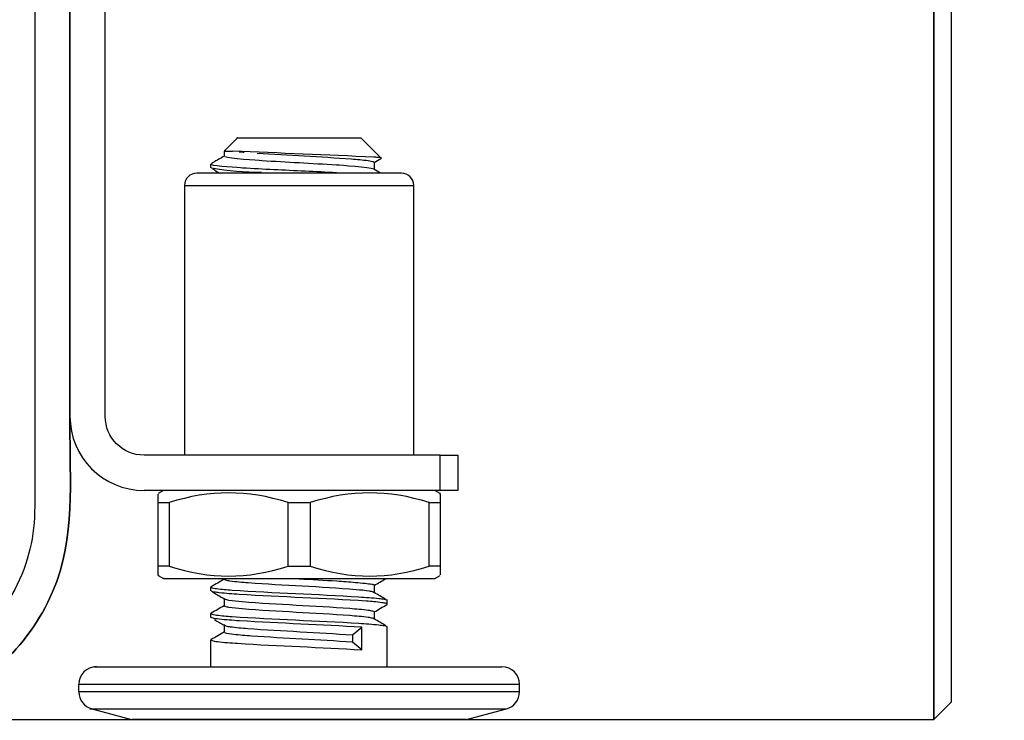
# Model space of a CAD drawing. Extents: x -93 to 79, y -139 to 137.
# Drawn here: x 51 to 79, y -79 to -59 of the extents above; entities that cross this region are included whole.
import ezdxf

# ---------------------------------------------------------------- set-up
doc = ezdxf.new("R2010")
doc.units = 0
doc.layers.add('EBENE_1', color=7, linetype='CONTINUOUS')

msp = doc.modelspace()

# ---------------------------------------------------------------- linework, layer by layer
at = {"layer": 'EBENE_1'}
for points, knots in [([(-4.5492, -28.6311), (-4.5492, -28.6311), (-4.9711, -28.6311), (-4.9711, -28.6311), (-4.9711, -28.6311), (-4.9711, -28.6311), (-4.9711, -27.6311), (-4.9711, -27.6311), (-4.9711, -27.6311), (-4.9711, -27.6311), (-4.5492, -27.6311), (-4.5492, -27.6311), (-4.5492, -27.6311), (-4.5492, -27.6311), (15.628, -27.6311), (15.628, -27.6311), (15.628, -27.6311), (15.628, -27.6311), (18.2065, -27.6311), (18.2065, -27.6311), (18.2065, -27.6311), (18.544, -27.6311), (19.1225, -27.6796), (19.4585, -27.4956), (19.4585, -27.4956), (19.929, -27.2371), (20.029, -26.9021), (20.029, -26.4036), (20.029, -26.4036), (20.029, -26.4036), (20.029, -21.2466), (20.029, -21.2466), (20.029, -21.2466), (20.029, -20.9851), (20.005, -20.2511), (20.093, -19.9861), (20.093, -19.9861), (20.236, -19.5571), (20.5995, -19.2391), (21.0435, -19.1536), (21.0435, -19.1536), (21.4705, -19.0716), (21.9065, -19.2161), (22.2005, -19.5366), (22.2005, -19.5366), (22.54, -19.9066), (22.529, -20.2941), (22.529, -20.7381), (22.529, -20.7381), (22.529, -20.7381), (22.529, -25.8876), (22.529, -25.8876), (22.529, -25.8876), (22.529, -25.8876), (22.529, -61.9971), (22.529, -61.9971), (22.529, -61.9971), (22.529, -61.9971), (22.529, -72.2911), (22.529, -72.2911), (22.529, -72.2911), (22.529, -72.2911), (22.529, -74.8666), (22.529, -74.8666), (22.529, -74.8666), (22.529, -74.8666), (22.529, -76.1546), (22.529, -76.1546), (22.529, -76.1546), (22.529, -76.4066), (22.503, -77.1601), (22.5985, -77.4161), (22.5985, -77.4161), (22.756, -77.8376), (23.153, -78.1201), (23.6025, -78.1311), (23.6025, -78.1311), (24.031, -78.1411), (24.4595, -78.1311), (24.8875, -78.1311), (24.8875, -78.1311), (24.8875, -78.1311), (27.463, -78.1311), (27.463, -78.1311), (27.463, -78.1311), (27.463, -78.1311), (37.0965, -78.1311), (37.0965, -78.1311), (37.0965, -78.1311), (37.0965, -78.1311), (42.0595, -78.1311), (42.0595, -78.1311), (42.0595, -78.1311), (42.0595, -78.1311), (44.562, -78.1311), (44.562, -78.1311), (44.562, -78.1311), (44.9575, -78.1311), (46.6235, -78.1461), (47.02, -78.1071), (47.02, -78.1071), (48.7015, -77.9411), (50.1825, -76.9401), (50.963, -75.4416), (50.963, -75.4416), (51.3585, -74.6831), (51.529, -73.9366), (51.529, -73.0846), (51.529, -73.0846), (51.529, -73.0846), (51.529, -70.5686), (51.529, -70.5686), (51.529, -70.5686), (51.529, -70.5686), (51.529, -35.2261), (51.529, -35.2261), (51.529, -35.2261), (51.529, -35.2261), (51.529, -23.6456), (51.529, -23.6456), (51.529, -23.6456), (51.529, -23.6456), (51.529, -21.2191), (51.529, -21.2191), (51.529, -21.2191), (51.529, -20.9841), (51.5095, -20.2686), (51.5795, -20.0306), (51.5795, -20.0306), (51.699, -19.6211), (52.019, -19.3011), (52.4285, -19.1811), (52.4285, -19.1811), (53.3195, -18.9211), (54.029, -19.6051), (54.029, -20.4891), (54.029, -20.4891), (54.029, -20.4891), (54.029, -22.9351), (54.029, -22.9351), (54.029, -22.9351), (54.029, -22.9351), (54.029, -25.3616), (54.029, -25.3616), (54.029, -25.3616), (54.029, -25.7646), (54.015, -26.1676), (54.03, -26.5706), (54.03, -26.5706), (54.045, -26.9936), (54.3005, -27.3691), (54.6875, -27.5386), (54.6875, -27.5386), (54.9755, -27.6651), (55.595, -27.6311), (55.88, -27.6311), (55.88, -27.6311), (55.88, -27.6311), (57.102, -27.6311), (57.102, -27.6311), (57.102, -27.6311), (57.102, -27.6311), (59.546, -27.6311), (59.546, -27.6311), (59.546, -27.6311), (59.546, -27.6311), (79.029, -27.6311), (79.029, -27.6311), (79.029, -27.6311), (79.029, -27.6311), (79.029, -28.6311), (79.029, -28.6311), (79.029, -28.6311), (79.029, -28.6311), (59.2025, -28.6311), (59.2025, -28.6311), (59.2025, -28.6311), (59.2025, -28.6311), (56.7265, -28.6311), (56.7265, -28.6311), (56.7265, -28.6311), (56.7265, -28.6311), (55.488, -28.6311), (55.488, -28.6311), (55.488, -28.6311), (55.082, -28.6311), (54.696, -28.6296), (54.305, -28.4626), (54.305, -28.4626), (53.4875, -28.1141), (53.029, -27.3471), (53.029, -26.4746), (53.029, -26.4746), (53.029, -26.4746), (53.029, -23.9986), (53.029, -23.9986), (53.029, -23.9986), (53.029, -23.9986), (53.029, -21.5221), (53.029, -21.5221), (53.029, -21.5221), (53.029, -21.5221), (53.029, -20.9031), (53.029, -20.9031), (53.029, -20.9031), (53.029, -20.8436), (53.036, -20.3516), (53.012, -20.2901), (53.012, -20.2901), (52.924, -20.0651), (52.6, -20.0836), (52.5375, -20.3166), (52.5375, -20.3166), (52.51, -20.4201), (52.529, -20.5201), (52.529, -20.6216), (52.529, -20.6216), (52.529, -20.6216), (52.529, -20.9311), (52.529, -20.9311), (52.529, -20.9311), (52.529, -20.9311), (52.529, -25.8836), (52.529, -25.8836), (52.529, -25.8836), (52.529, -25.8836), (52.529, -61.1931), (52.529, -61.1931), (52.529, -61.1931), (52.529, -61.1931), (52.529, -71.0571), (52.529, -71.0571), (52.529, -71.0571), (52.529, -72.6816), (52.6865, -74.2266), (51.8995, -75.8066), (51.8995, -75.8066), (51.128, -77.3546), (49.727, -78.4946), (48.0545, -78.9341), (48.0545, -78.9341), (47.2615, -79.1426), (46.4765, -79.1311), (45.6755, -79.1311), (45.6755, -79.1311), (45.6755, -79.1311), (43.1865, -79.1311), (43.1865, -79.1311), (43.1865, -79.1311), (43.1865, -79.1311), (38.209, -79.1311), (38.209, -79.1311), (38.209, -79.1311), (38.209, -79.1311), (28.2535, -79.1311), (28.2535, -79.1311), (28.2535, -79.1311), (26.6035, -79.1311), (24.954, -79.1541), (23.304, -79.1311), (23.304, -79.1311), (22.4345, -79.1191), (21.6985, -78.4881), (21.554, -77.6306), (21.554, -77.6306), (21.517, -77.4116), (21.529, -75.3951), (21.529, -75.1786), (21.529, -75.1786), (21.529, -75.1786), (21.529, -65.2741), (21.529, -65.2741), (21.529, -65.2741), (21.529, -65.2741), (21.529, -29.9716), (21.529, -29.9716), (21.529, -29.9716), (21.529, -29.9716), (21.529, -25.0156), (21.529, -25.0156), (21.529, -25.0156), (21.529, -25.0156), (21.529, -22.5371), (21.529, -22.5371), (21.529, -22.5371), (21.529, -22.5371), (21.529, -21.2981), (21.529, -21.2981), (21.529, -21.2981), (21.529, -21.2981), (21.529, -20.6786), (21.529, -20.6786), (21.529, -20.6786), (21.529, -20.5081), (21.5965, -20.2091), (21.345, -20.1401), (21.345, -20.1401), (21.221, -20.1061), (21.147, -20.1331), (21.0735, -20.2386), (21.0735, -20.2386), (21.005, -20.3376), (21.029, -20.4346), (21.029, -20.5371), (21.029, -20.5371), (21.029, -20.5371), (21.029, -21.1566), (21.029, -21.1566), (21.029, -21.1566), (21.029, -21.1566), (21.029, -22.3956), (21.029, -22.3956), (21.029, -22.3956), (21.029, -22.3956), (21.029, -24.8736), (21.029, -24.8736), (21.029, -24.8736), (21.029, -24.8736), (21.029, -26.1126), (21.029, -26.1126), (21.029, -26.1126), (21.029, -26.5176), (21.0385, -26.9061), (20.883, -27.3006), (20.883, -27.3006), (20.5665, -28.1041), (19.793, -28.6311), (18.929, -28.6311), (18.929, -28.6311), (18.929, -28.6311), (-4.5492, -28.6311), (-4.5492, -28.6311)], [0, 0, 0, 0, 0.0120482, 0.0120482, 0.0120482, 0.0120482, 0.0240964, 0.0240964, 0.0240964, 0.0240964, 0.0361446, 0.0361446, 0.0361446, 0.0361446, 0.0481928, 0.0481928, 0.0481928, 0.0481928, 0.060241, 0.060241, 0.060241, 0.060241, 0.0722892, 0.0722892, 0.0722892, 0.0722892, 0.0843373, 0.0843373, 0.0843373, 0.0843373, 0.0963855, 0.0963855, 0.0963855, 0.0963855, 0.1084337, 0.1084337, 0.1084337, 0.1084337, 0.1204819, 0.1204819, 0.1204819, 0.1204819, 0.1325301, 0.1325301, 0.1325301, 0.1325301, 0.1445783, 0.1445783, 0.1445783, 0.1445783, 0.1566265, 0.1566265, 0.1566265, 0.1566265, 0.1686747, 0.1686747, 0.1686747, 0.1686747, 0.1807229, 0.1807229, 0.1807229, 0.1807229, 0.1927711, 0.1927711, 0.1927711, 0.1927711, 0.2048193, 0.2048193, 0.2048193, 0.2048193, 0.2168675, 0.2168675, 0.2168675, 0.2168675, 0.2289157, 0.2289157, 0.2289157, 0.2289157, 0.2409639, 0.2409639, 0.2409639, 0.2409639, 0.253012, 0.253012, 0.253012, 0.253012, 0.2650602, 0.2650602, 0.2650602, 0.2650602, 0.2771084, 0.2771084, 0.2771084, 0.2771084, 0.2891566, 0.2891566, 0.2891566, 0.2891566, 0.3012048, 0.3012048, 0.3012048, 0.3012048, 0.313253, 0.313253, 0.313253, 0.313253, 0.3253012, 0.3253012, 0.3253012, 0.3253012, 0.3373494, 0.3373494, 0.3373494, 0.3373494, 0.3493976, 0.3493976, 0.3493976, 0.3493976, 0.3614458, 0.3614458, 0.3614458, 0.3614458, 0.373494, 0.373494, 0.373494, 0.373494, 0.3855422, 0.3855422, 0.3855422, 0.3855422, 0.3975904, 0.3975904, 0.3975904, 0.3975904, 0.4096386, 0.4096386, 0.4096386, 0.4096386, 0.4216867, 0.4216867, 0.4216867, 0.4216867, 0.4337349, 0.4337349, 0.4337349, 0.4337349, 0.4457831, 0.4457831, 0.4457831, 0.4457831, 0.4578313, 0.4578313, 0.4578313, 0.4578313, 0.4698795, 0.4698795, 0.4698795, 0.4698795, 0.4819277, 0.4819277, 0.4819277, 0.4819277, 0.4939759, 0.4939759, 0.4939759, 0.4939759, 0.5060241, 0.5060241, 0.5060241, 0.5060241, 0.5180723, 0.5180723, 0.5180723, 0.5180723, 0.5301205, 0.5301205, 0.5301205, 0.5301205, 0.5421687, 0.5421687, 0.5421687, 0.5421687, 0.5542169, 0.5542169, 0.5542169, 0.5542169, 0.5662651, 0.5662651, 0.5662651, 0.5662651, 0.5783133, 0.5783133, 0.5783133, 0.5783133, 0.5903614, 0.5903614, 0.5903614, 0.5903614, 0.6024096, 0.6024096, 0.6024096, 0.6024096, 0.6144578, 0.6144578, 0.6144578, 0.6144578, 0.626506, 0.626506, 0.626506, 0.626506, 0.6385542, 0.6385542, 0.6385542, 0.6385542, 0.6506024, 0.6506024, 0.6506024, 0.6506024, 0.6626506, 0.6626506, 0.6626506, 0.6626506, 0.6746988, 0.6746988, 0.6746988, 0.6746988, 0.686747, 0.686747, 0.686747, 0.686747, 0.6987952, 0.6987952, 0.6987952, 0.6987952, 0.7108434, 0.7108434, 0.7108434, 0.7108434, 0.7228916, 0.7228916, 0.7228916, 0.7228916, 0.7349398, 0.7349398, 0.7349398, 0.7349398, 0.746988, 0.746988, 0.746988, 0.746988, 0.7590361, 0.7590361, 0.7590361, 0.7590361, 0.7710843, 0.7710843, 0.7710843, 0.7710843, 0.7831325, 0.7831325, 0.7831325, 0.7831325, 0.7951807, 0.7951807, 0.7951807, 0.7951807, 0.8072289, 0.8072289, 0.8072289, 0.8072289, 0.8192771, 0.8192771, 0.8192771, 0.8192771, 0.8313253, 0.8313253, 0.8313253, 0.8313253, 0.8433735, 0.8433735, 0.8433735, 0.8433735, 0.8554217, 0.8554217, 0.8554217, 0.8554217, 0.8674699, 0.8674699, 0.8674699, 0.8674699, 0.8795181, 0.8795181, 0.8795181, 0.8795181, 0.8915663, 0.8915663, 0.8915663, 0.8915663, 0.9036145, 0.9036145, 0.9036145, 0.9036145, 0.9156627, 0.9156627, 0.9156627, 0.9156627, 0.9277108, 0.9277108, 0.9277108, 0.9277108, 0.939759, 0.939759, 0.939759, 0.939759, 0.9518072, 0.9518072, 0.9518072, 0.9518072, 0.9638554, 0.9638554, 0.9638554, 0.9638554, 0.9759036, 0.9759036, 0.9759036, 0.9759036, 0.9879518, 0.9879518, 0.9879518, 0.9879518, 1, 1, 1, 1]), ([(77.029, -79.1311), (77.029, -79.1311), (46.0326, -79.1311), (46.0326, -79.1311), (46.0326, -79.1311), (46.7106, -79.1296), (47.3797, -79.1115), (48.0545, -78.9341), (48.0545, -78.9341), (49.727, -78.4946), (51.128, -77.3546), (51.8995, -75.8066), (51.8995, -75.8066), (52.6865, -74.2266), (52.529, -72.6816), (52.529, -71.0571), (52.529, -71.0571), (52.529, -71.0571), (52.529, -61.1931), (52.529, -61.1931), (52.529, -61.1931), (52.529, -61.1931), (52.529, -54.1311), (52.529, -54.1311), (52.529, -54.1311), (52.529, -54.1311), (77.029, -54.1311), (77.029, -54.1311), (77.029, -54.1311), (77.029, -54.1311), (77.029, -79.1311), (77.029, -79.1311)], [0, 0, 0, 0, 0.125, 0.125, 0.125, 0.125, 0.25, 0.25, 0.25, 0.25, 0.375, 0.375, 0.375, 0.375, 0.5, 0.5, 0.5, 0.5, 0.625, 0.625, 0.625, 0.625, 0.75, 0.75, 0.75, 0.75, 0.875, 0.875, 0.875, 0.875, 1, 1, 1, 1]), ([(57.2792, -62.6331), (57.2109, -62.6331), (57.3476, -62.6331), (57.3817, -62.6331), (57.3817, -62.6331), (57.4877, -62.6331), (57.5937, -62.6331), (57.6996, -62.6331), (57.6996, -62.6331), (57.8398, -62.6331), (57.98, -62.6331), (58.1202, -62.6331), (58.1202, -62.6331), (58.4009, -62.6331), (58.6815, -62.6331), (58.9622, -62.6331), (58.9622, -62.6331), (59.5233, -62.6331), (60.0844, -62.6331), (60.6455, -62.6331)], [0, 0, 0, 0, 0.2, 0.2, 0.2, 0.2, 0.4, 0.4, 0.4, 0.4, 0.6, 0.6, 0.6, 0.6, 0.8, 0.8, 0.8, 0.8, 1, 1, 1, 1]), ([(56.909, -63.0081), (56.8955, -63.0081), (56.9225, -63.0081), (56.9292, -63.0081), (56.9292, -63.0081), (56.9393, -63.0081), (56.9493, -63.0081), (56.9594, -63.0081), (56.9594, -63.0081), (56.9796, -63.0081), (56.9997, -63.0081), (57.0199, -63.0081), (57.0199, -63.0081), (57.0602, -63.0081), (57.1005, -63.0081), (57.1408, -63.0081)], [0, 0, 0, 0, 0.25, 0.25, 0.25, 0.25, 0.5, 0.5, 0.5, 0.5, 0.75, 0.75, 0.75, 0.75, 1, 1, 1, 1]), ([(57.8392, -63.0676), (58.7288, -63.1283), (59.6214, -63.1626), (60.51, -63.2313), (60.51, -63.2313), (60.6687, -63.2436), (60.8272, -63.257), (60.9864, -63.2775), (60.9864, -63.2775), (61.0461, -63.2851), (61.1058, -63.2938), (61.154, -63.3262)], [0, 0, 0, 0, 0.3333333, 0.3333333, 0.3333333, 0.3333333, 0.6666667, 0.6666667, 0.6666667, 0.6666667, 1, 1, 1, 1]), ([(56.5407, -63.3869), (56.6362, -63.4338), (57.3282, -63.474), (57.4233, -63.48), (57.4233, -63.48), (57.7189, -63.4984), (58.0147, -63.5137), (58.3105, -63.5284), (58.3105, -63.5284), (58.9022, -63.558), (59.494, -63.5842), (60.0856, -63.6153)], [0, 0, 0, 0, 0.3333333, 0.3333333, 0.3333333, 0.3333333, 0.6666667, 0.6666667, 0.6666667, 0.6666667, 1, 1, 1, 1]), ([(61.1435, -63.5224), (61.0428, -63.4668), (60.1906, -63.4152), (60.0905, -63.4086), (60.0905, -63.4086), (59.7379, -63.3856), (59.3851, -63.3661), (59.0322, -63.3462), (59.0322, -63.3462), (58.6793, -63.3263), (58.3262, -63.3068), (57.9734, -63.2839), (57.9734, -63.2839), (57.8582, -63.2765), (57.0355, -63.2272), (56.92, -63.1711)], [0, 0, 0, 0, 0.25, 0.25, 0.25, 0.25, 0.5, 0.5, 0.5, 0.5, 0.75, 0.75, 0.75, 0.75, 1, 1, 1, 1]), ([(61.3468, -63.2161), (61.404, -63.1941), (61.2901, -63.1934), (61.2587, -63.1898), (61.2587, -63.1898), (61.2227, -63.1858), (61.1866, -63.1827), (61.1505, -63.1798)], [0, 0, 0, 0, 0.5, 0.5, 0.5, 0.5, 1, 1, 1, 1]), ([(55.7921, -63.9831), (55.7608, -63.9831), (55.8235, -63.9831), (55.8392, -63.9831), (55.8392, -63.9831), (55.9508, -63.9831), (56.0624, -63.9831), (56.174, -63.9831), (56.174, -63.9831), (56.3098, -63.9831), (56.4457, -63.9831), (56.5815, -63.9831), (56.5815, -63.9831), (56.8534, -63.9831), (57.1253, -63.9831), (57.3972, -63.9831), (57.3972, -63.9831), (57.9411, -63.9831), (58.485, -63.9831), (59.029, -63.9831)], [0, 0, 0, 0, 0.2, 0.2, 0.2, 0.2, 0.4, 0.4, 0.4, 0.4, 0.6, 0.6, 0.6, 0.6, 0.8, 0.8, 0.8, 0.8, 1, 1, 1, 1]), ([(63.0287, -72.7357), (63.0288, -72.7149), (63.0288, -72.7194), (63.0288, -72.7239), (63.0288, -72.7239), (63.0289, -72.7982), (63.0293, -72.8983), (63.029, -72.9795)], [0, 0, 0, 0, 0.5, 0.5, 0.5, 0.5, 1, 1, 1, 1]), ([(55.0293, -75.0306), (55.0291, -75.0513), (55.0291, -75.0469), (55.0291, -75.0423), (55.0291, -75.0423), (55.029, -74.9681), (55.0287, -74.8679), (55.029, -74.7867)], [0, 0, 0, 0, 0.5, 0.5, 0.5, 0.5, 1, 1, 1, 1]), ([(55.1946, -75.1331), (55.1574, -75.1331), (55.2317, -75.1331), (55.2502, -75.1331), (55.2502, -75.1331), (55.3824, -75.1331), (55.5145, -75.1331), (55.6467, -75.1331), (55.6467, -75.1331), (55.8077, -75.1331), (55.9687, -75.1331), (56.1297, -75.1331), (56.1297, -75.1331), (56.4518, -75.1331), (56.774, -75.1331), (57.0961, -75.1331), (57.0961, -75.1331), (57.7404, -75.1331), (58.3847, -75.1331), (59.029, -75.1331)], [0, 0, 0, 0, 0.2, 0.2, 0.2, 0.2, 0.4, 0.4, 0.4, 0.4, 0.6, 0.6, 0.6, 0.6, 0.8, 0.8, 0.8, 0.8, 1, 1, 1, 1]), ([(56.529, -75.3753), (56.5746, -75.4036), (56.6298, -75.4116), (56.6849, -75.4186), (56.6849, -75.4186), (56.8331, -75.4374), (56.9808, -75.4486), (57.1285, -75.459), (57.1285, -75.459), (58.3259, -75.5433), (59.5276, -75.575), (60.7259, -75.6521), (60.7259, -75.6521), (60.9152, -75.6642), (61.1043, -75.6775), (61.2929, -75.6985), (61.2929, -75.6985), (61.3429, -75.704), (61.3928, -75.7101), (61.4424, -75.719), (61.4424, -75.719), (61.4686, -75.7238), (61.4947, -75.7293), (61.5193, -75.74)], [0, 0, 0, 0, 0.1666667, 0.1666667, 0.1666667, 0.1666667, 0.3333333, 0.3333333, 0.3333333, 0.3333333, 0.5, 0.5, 0.5, 0.5, 0.6666667, 0.6666667, 0.6666667, 0.6666667, 0.8333333, 0.8333333, 0.8333333, 0.8333333, 1, 1, 1, 1]), ([(61.154, -75.5339), (61.1168, -75.506), (61.0691, -75.4978), (61.0216, -75.4906), (61.0216, -75.4906), (60.8956, -75.4717), (60.77, -75.4605), (60.6443, -75.4501), (60.6443, -75.4501), (59.627, -75.366), (58.6049, -75.334), (57.5865, -75.2572), (57.5865, -75.2572), (57.4132, -75.2441), (57.2399, -75.2297), (57.0678, -75.2055), (57.0678, -75.2055), (57.0269, -75.1997), (56.986, -75.1934), (56.9455, -75.1826), (56.9455, -75.1826), (56.9292, -75.1782), (56.913, -75.1731), (56.904, -75.1589)], [0, 0, 0, 0, 0.1666667, 0.1666667, 0.1666667, 0.1666667, 0.3333333, 0.3333333, 0.3333333, 0.3333333, 0.5, 0.5, 0.5, 0.5, 0.6666667, 0.6666667, 0.6666667, 0.6666667, 0.8333333, 0.8333333, 0.8333333, 0.8333333, 1, 1, 1, 1]), ([(59.029, -75.1387), (59.3851, -75.1588), (59.7413, -75.1786), (60.0973, -75.2017), (60.0973, -75.2017), (60.2754, -75.2132), (60.4534, -75.2255), (60.6312, -75.2407), (60.6312, -75.2407), (60.7201, -75.2484), (60.8089, -75.2567), (60.8976, -75.2672), (60.8976, -75.2672), (60.9614, -75.2748), (61.025, -75.2825), (61.0879, -75.2967), (61.0879, -75.2967), (61.1123, -75.3023), (61.154, -75.282), (61.154, -75.3263)], [0, 0, 0, 0, 0.2, 0.2, 0.2, 0.2, 0.4, 0.4, 0.4, 0.4, 0.6, 0.6, 0.6, 0.6, 0.8, 0.8, 0.8, 0.8, 1, 1, 1, 1]), ([(61.5198, -75.8698), (61.5303, -75.8669), (61.5283, -75.8609), (61.5251, -75.856), (61.5251, -75.856), (61.5163, -75.8432), (61.4983, -75.8394), (61.4807, -75.836), (61.4807, -75.836), (61.4433, -75.8286), (61.4075, -75.8229), (61.3717, -75.8178), (61.3717, -75.8178), (61.2256, -75.7969), (61.0777, -75.7859), (60.9298, -75.7756), (60.9298, -75.7756), (59.7312, -75.6926), (58.5307, -75.6596), (57.332, -75.583), (57.332, -75.583), (57.1427, -75.5709), (56.9535, -75.5577), (56.7651, -75.5367), (56.7651, -75.5367), (56.7151, -75.5311), (56.6652, -75.5249), (56.6156, -75.516), (56.6156, -75.516), (56.5893, -75.5113), (56.5632, -75.5058), (56.5387, -75.4951)], [0, 0, 0, 0, 0.125, 0.125, 0.125, 0.125, 0.25, 0.25, 0.25, 0.25, 0.375, 0.375, 0.375, 0.375, 0.5, 0.5, 0.5, 0.5, 0.625, 0.625, 0.625, 0.625, 0.75, 0.75, 0.75, 0.75, 0.875, 0.875, 0.875, 0.875, 1, 1, 1, 1]), ([(56.904, -75.7012), (56.9412, -75.7291), (56.9888, -75.7373), (57.0364, -75.7444), (57.0364, -75.7444), (57.1623, -75.7633), (57.2879, -75.7745), (57.4136, -75.7849), (57.4136, -75.7849), (58.431, -75.8691), (59.453, -75.9011), (60.4714, -75.9779), (60.4714, -75.9779), (60.6448, -75.991), (60.818, -76.0053), (60.9901, -76.0296), (60.9901, -76.0296), (61.0311, -76.0354), (61.0719, -76.0417), (61.1125, -76.0525), (61.1125, -76.0525), (61.1288, -76.0568), (61.145, -76.0619), (61.154, -76.0762)], [0, 0, 0, 0, 0.1666667, 0.1666667, 0.1666667, 0.1666667, 0.3333333, 0.3333333, 0.3333333, 0.3333333, 0.5, 0.5, 0.5, 0.5, 0.6666667, 0.6666667, 0.6666667, 0.6666667, 0.8333333, 0.8333333, 0.8333333, 0.8333333, 1, 1, 1, 1]), ([(61.154, -76.2839), (61.145, -76.2695), (61.1288, -76.2645), (61.1125, -76.2602), (61.1125, -76.2602), (61.0719, -76.2494), (61.031, -76.243), (60.9901, -76.2372), (60.9901, -76.2372), (60.8181, -76.2129), (60.6448, -76.1986), (60.4714, -76.1856), (60.4714, -76.1856), (59.4527, -76.109), (58.4316, -76.0761), (57.4134, -75.9929), (57.4134, -75.9929), (57.2876, -75.9826), (57.1618, -75.9716), (57.0373, -75.951), (57.0373, -75.951), (57.0015, -75.9452), (56.9657, -75.9385), (56.9307, -75.9275), (56.9307, -75.9275), (56.9197, -75.9241), (56.9088, -75.9203), (56.904, -75.9089)], [0, 0, 0, 0, 0.1428571, 0.1428571, 0.1428571, 0.1428571, 0.2857143, 0.2857143, 0.2857143, 0.2857143, 0.4285714, 0.4285714, 0.4285714, 0.4285714, 0.5714286, 0.5714286, 0.5714286, 0.5714286, 0.7142857, 0.7142857, 0.7142857, 0.7142857, 0.8571429, 0.8571429, 0.8571429, 0.8571429, 1, 1, 1, 1]), ([(56.529, -76.1254), (56.5746, -76.1537), (56.6298, -76.1617), (56.6849, -76.1687), (56.6849, -76.1687), (56.8331, -76.1874), (56.9808, -76.1986), (57.1285, -76.2091), (57.1285, -76.2091), (58.3259, -76.2934), (59.5276, -76.325), (60.7259, -76.4021), (60.7259, -76.4021), (60.9152, -76.4143), (61.1043, -76.4276), (61.2929, -76.4485), (61.2929, -76.4485), (61.3429, -76.4541), (61.3928, -76.4601), (61.4424, -76.4691), (61.4424, -76.4691), (61.4686, -76.4738), (61.4947, -76.4794), (61.5193, -76.4901)], [0, 0, 0, 0, 0.1666667, 0.1666667, 0.1666667, 0.1666667, 0.3333333, 0.3333333, 0.3333333, 0.3333333, 0.5, 0.5, 0.5, 0.5, 0.6666667, 0.6666667, 0.6666667, 0.6666667, 0.8333333, 0.8333333, 0.8333333, 0.8333333, 1, 1, 1, 1]), ([(60.8095, -76.5158), (59.6528, -76.4405), (58.4936, -76.4064), (57.3369, -76.3326), (57.3369, -76.3326), (57.1449, -76.3204), (56.953, -76.3071), (56.7613, -76.2868), (56.7613, -76.2868), (56.6845, -76.2786), (56.6076, -76.2693), (56.5351, -76.2428)], [0, 0, 0, 0, 0.3333333, 0.3333333, 0.3333333, 0.3333333, 0.6666667, 0.6666667, 0.6666667, 0.6666667, 1, 1, 1, 1]), ([(56.9074, -76.446), (56.9026, -76.4493), (56.9043, -76.4518), (56.9061, -76.4541), (56.9061, -76.4541), (56.9173, -76.4677), (56.9346, -76.4726), (56.952, -76.477), (56.952, -76.477), (56.9926, -76.487), (57.0333, -76.4934), (57.0741, -76.4991), (57.0741, -76.4991), (57.2391, -76.5223), (57.4056, -76.536), (57.572, -76.5485), (57.572, -76.5485), (58.5612, -76.6227), (59.5525, -76.6577), (60.5414, -76.7333)], [0, 0, 0, 0, 0.2, 0.2, 0.2, 0.2, 0.4, 0.4, 0.4, 0.4, 0.6, 0.6, 0.6, 0.6, 0.8, 0.8, 0.8, 0.8, 1, 1, 1, 1]), ([(60.5414, -76.9409), (59.5892, -76.8677), (58.6341, -76.8332), (57.6817, -76.7639), (57.6817, -76.7639), (57.5111, -76.7515), (57.3406, -76.738), (57.1702, -76.7197), (57.1702, -76.7197), (57.0861, -76.7107), (57.002, -76.7006), (56.9217, -76.674)], [0, 0, 0, 0, 0.3333333, 0.3333333, 0.3333333, 0.3333333, 0.6666667, 0.6666667, 0.6666667, 0.6666667, 1, 1, 1, 1]), ([(56.529, -76.8754), (56.5828, -76.907), (56.6469, -76.9151), (56.7109, -76.9223), (56.7109, -76.9223), (56.9022, -76.944), (57.0929, -76.9577), (57.2836, -76.9703), (57.2836, -76.9703), (58.4574, -77.0476), (59.6353, -77.0811), (60.8095, -77.1583)], [0, 0, 0, 0, 0.3333333, 0.3333333, 0.3333333, 0.3333333, 0.6666667, 0.6666667, 0.6666667, 0.6666667, 1, 1, 1, 1]), ([(53.2797, -77.6331), (53.0551, -77.6331), (53.5043, -77.6331), (53.6166, -77.6331), (53.6166, -77.6331), (53.9648, -77.6331), (54.3129, -77.6331), (54.661, -77.6331), (54.661, -77.6331), (55.1217, -77.6331), (55.5823, -77.6331), (56.0429, -77.6331), (56.0429, -77.6331), (56.9652, -77.6331), (57.8874, -77.6331), (58.8097, -77.6331), (58.8097, -77.6331), (60.6532, -77.6331), (62.4968, -77.6331), (64.3404, -77.6331)], [0, 0, 0, 0, 0.2, 0.2, 0.2, 0.2, 0.4, 0.4, 0.4, 0.4, 0.6, 0.6, 0.6, 0.6, 0.8, 0.8, 0.8, 0.8, 1, 1, 1, 1]), ([(65.2716, -78.3475), (65.302, -78.3475), (65.2412, -78.3475), (65.2259, -78.3475), (65.2259, -78.3475), (65.2058, -78.3475), (65.1856, -78.3475), (65.1654, -78.3475), (65.1654, -78.3475), (65.1251, -78.3475), (65.0847, -78.3475), (65.0444, -78.3475), (65.0444, -78.3475), (64.9637, -78.3475), (64.883, -78.3475), (64.8023, -78.3475)], [0, 0, 0, 0, 0.25, 0.25, 0.25, 0.25, 0.5, 0.5, 0.5, 0.5, 0.75, 0.75, 0.75, 0.75, 1, 1, 1, 1]), ([(53.1503, -78.8305), (52.9207, -78.8305), (53.38, -78.8305), (53.4948, -78.8305), (53.4948, -78.8305), (53.8508, -78.8305), (54.2067, -78.8305), (54.5627, -78.8305), (54.5627, -78.8305), (55.0337, -78.8305), (55.5047, -78.8305), (55.9757, -78.8305), (55.9757, -78.8305), (56.9187, -78.8305), (57.8617, -78.8305), (58.8047, -78.8305), (58.8047, -78.8305), (60.6898, -78.8305), (62.5749, -78.8305), (64.46, -78.8305)], [0, 0, 0, 0, 0.2, 0.2, 0.2, 0.2, 0.4, 0.4, 0.4, 0.4, 0.6, 0.6, 0.6, 0.6, 0.8, 0.8, 0.8, 0.8, 1, 1, 1, 1]), ([(63.7622, -79.1331), (63.7712, -79.1331), (63.7531, -79.1331), (63.7486, -79.1331), (63.7486, -79.1331), (63.7329, -79.1331), (63.7171, -79.1331), (63.7014, -79.1331), (63.7014, -79.1331), (63.6699, -79.1331), (63.6384, -79.1331), (63.607, -79.1331), (63.607, -79.1331), (63.544, -79.1331), (63.4811, -79.1331), (63.4181, -79.1331)], [0, 0, 0, 0, 0.25, 0.25, 0.25, 0.25, 0.5, 0.5, 0.5, 0.5, 0.75, 0.75, 0.75, 0.75, 1, 1, 1, 1])]:
    msp.add_open_spline(points, degree=3, knots=knots, dxfattribs=at)
at = {"layer": 'EBENE_1', "color": 254}
msp.add_open_spline([(77.029, -79.1311), (77.029, -79.1311), (77.029, -54.1311), (77.029, -54.1311), (77.029, -54.1311), (77.029, -54.1311), (77.529, -54.6311), (77.529, -54.6311), (77.529, -54.6311), (77.529, -54.6311), (77.529, -78.6311), (77.529, -78.6311), (77.529, -78.6311), (77.529, -78.6311), (77.029, -79.1311), (77.029, -79.1311)], degree=3, knots=[0, 0, 0, 0, 0.25, 0.25, 0.25, 0.25, 0.5, 0.5, 0.5, 0.5, 0.75, 0.75, 0.75, 0.75, 1, 1, 1, 1], dxfattribs=at)
at = {"layer": 'EBENE_1'}
for points in [[(52.529, -70.5331), (52.529, -70.5331), (52.529, -57.6331), (52.529, -57.6331)], [(53.529, -70.5331), (53.529, -70.5331), (53.529, -58.1331), (53.529, -58.1331)], [(57.279, -62.6331), (57.279, -62.6331), (56.9208, -62.9913), (56.9208, -62.9913)], [(60.6455, -62.6331), (60.6455, -62.6331), (60.7787, -62.6331), (60.7787, -62.6331)], [(61.3542, -63.2084), (61.3542, -63.2084), (60.779, -62.6331), (60.779, -62.6331)], [(56.904, -63.0081), (56.904, -63.0081), (56.904, -63.1564), (56.904, -63.1564)], [(56.9101, -63.002), (56.9101, -63.002), (56.9065, -63.0056), (56.9065, -63.0056)], [(61.1505, -63.1798), (59.8139, -63.1238), (58.4773, -63.0666), (57.1408, -63.0081)], [(57.329, -63.0279), (57.3772, -63.0324), (57.4254, -63.0366), (57.4736, -63.0405)], [(56.529, -63.4847), (56.529, -63.4847), (56.529, -63.3831), (56.529, -63.3831)], [(56.589, -63.3361), (56.5665, -63.3459), (56.55, -63.3595), (56.536, -63.3796)], [(56.9092, -63.1501), (56.8024, -63.212), (56.6956, -63.2739), (56.5888, -63.3358)], [(61.154, -63.3262), (61.154, -63.3262), (61.154, -63.5174), (61.154, -63.5174)], [(61.1565, -63.3305), (61.2205, -63.2934), (61.2845, -63.2563), (61.3486, -63.2192)], [(56.129, -63.6331), (55.9357, -63.6332), (55.7791, -63.7899), (55.779, -63.9831)], [(59.029, -63.6331), (59.029, -63.6331), (56.129, -63.6331), (56.129, -63.6331)], [(56.5324, -63.4916), (56.5345, -63.4928), (56.5365, -63.494), (56.5385, -63.4951)], [(57.9622, -63.6196), (57.4831, -63.6149), (57.0114, -63.5737), (56.5387, -63.4951)], [(56.574, -63.5157), (56.6415, -63.5548), (56.709, -63.594), (56.7766, -63.6331)], [(61.929, -63.6331), (61.929, -63.6331), (59.029, -63.6331), (59.029, -63.6331)], [(61.3351, -63.6331), (61.2714, -63.5962), (61.2078, -63.5593), (61.1441, -63.5223)], [(62.279, -63.9831), (62.2788, -63.7899), (62.1222, -63.6333), (61.929, -63.6331)], [(55.779, -63.9831), (55.779, -63.9831), (55.779, -71.6331), (55.779, -71.6331)], [(59.029, -63.9831), (59.029, -63.9831), (62.2658, -63.9831), (62.2658, -63.9831)], [(62.279, -71.6331), (62.279, -71.6331), (62.279, -63.9831), (62.279, -63.9831)], [(52.529, -70.5331), (52.529, -71.6929), (53.4692, -72.6331), (54.629, -72.6331)], [(54.629, -71.6331), (54.0215, -71.6331), (53.529, -71.1406), (53.529, -70.5331)], [(63.029, -71.6331), (63.029, -71.6331), (54.629, -71.6331), (54.629, -71.6331)], [(63.029, -71.6331), (63.029, -71.6331), (63.529, -71.6331), (63.529, -71.6331)], [(63.029, -72.6331), (63.029, -72.6331), (63.029, -71.6331), (63.029, -71.6331)], [(63.529, -71.6331), (63.529, -71.6331), (63.529, -72.6331), (63.529, -72.6331)], [(63.029, -72.6331), (63.029, -72.6331), (54.629, -72.6331), (54.629, -72.6331)], [(55.029, -72.9795), (55.0287, -72.8983), (55.0289, -72.817), (55.0293, -72.7357)], [(55.179, -72.6331), (55.179, -72.6331), (55.029, -72.7197), (55.029, -72.7197)], [(58.7177, -72.9795), (57.5469, -72.6105), (56.511, -72.6105), (55.3402, -72.9795)], [(62.7177, -72.9795), (61.5469, -72.6105), (60.511, -72.6105), (59.3402, -72.9795)], [(63.029, -72.7197), (63.029, -72.7197), (62.879, -72.6331), (62.879, -72.6331)], [(63.529, -72.6331), (63.529, -72.6331), (63.029, -72.6331), (63.029, -72.6331)], [(55.029, -72.9795), (55.029, -72.9795), (55.3402, -72.9795), (55.3402, -72.9795)], [(55.029, -74.7867), (55.029, -74.7867), (55.029, -72.9795), (55.029, -72.9795)], [(55.3402, -72.9795), (55.3402, -72.9795), (55.3402, -74.7867), (55.3402, -74.7867)], [(58.7177, -72.9795), (58.7177, -72.9795), (59.3402, -72.9795), (59.3402, -72.9795)], [(58.7177, -74.7851), (58.7177, -74.7851), (58.7177, -72.9795), (58.7177, -72.9795)], [(59.3402, -72.9795), (59.3402, -72.9795), (59.3402, -74.7867), (59.3402, -74.7867)], [(62.7177, -72.9795), (62.7177, -72.9795), (63.029, -72.9795), (63.029, -72.9795)], [(62.7177, -74.7867), (62.7177, -74.7867), (62.7177, -72.9795), (62.7177, -72.9795)], [(63.029, -72.9795), (63.029, -72.9795), (63.029, -74.7867), (63.029, -74.7867)], [(55.3402, -74.7867), (55.3402, -74.7867), (55.029, -74.7867), (55.029, -74.7867)], [(55.3402, -74.7867), (56.511, -75.1557), (57.5469, -75.1557), (58.7177, -74.7867)], [(58.7177, -74.7867), (58.7177, -74.7867), (59.029, -74.7867), (59.029, -74.7867)], [(59.029, -74.7867), (59.029, -74.7867), (59.3402, -74.7867), (59.3402, -74.7867)], [(59.3402, -74.7867), (60.511, -75.1557), (61.5469, -75.1557), (62.7177, -74.7867)], [(63.029, -74.7867), (63.029, -74.7867), (62.7177, -74.7867), (62.7177, -74.7867)], [(63.029, -74.7867), (63.029, -74.7867), (63.029, -75.0285), (63.029, -75.0285)], [(55.029, -75.0465), (55.029, -75.0465), (55.179, -75.1331), (55.179, -75.1331)], [(62.879, -75.1331), (62.879, -75.1331), (63.029, -75.0465), (63.029, -75.0465)], [(56.5382, -75.3653), (56.5328, -75.367), (56.5303, -75.3698), (56.529, -75.3753)], [(56.529, -75.4848), (56.529, -75.4848), (56.529, -75.3753), (56.529, -75.3753)], [(56.9015, -75.1545), (56.7803, -75.2248), (56.6592, -75.295), (56.538, -75.3652)], [(59.029, -75.1331), (59.029, -75.1331), (62.8634, -75.1331), (62.8634, -75.1331)], [(61.154, -75.3263), (61.154, -75.3263), (61.154, -75.5339), (61.154, -75.5339)], [(61.1565, -75.3305), (61.2656, -75.2672), (61.3748, -75.204), (61.484, -75.1407)], [(56.5324, -75.4916), (56.5345, -75.4928), (56.5365, -75.494), (56.5385, -75.4951)], [(56.574, -75.5157), (56.6832, -75.579), (56.7923, -75.6422), (56.9015, -75.7056)], [(61.484, -75.7194), (61.3748, -75.6561), (61.2656, -75.5929), (61.1565, -75.5295)], [(56.9015, -75.9045), (56.7803, -75.9748), (56.6592, -76.045), (56.538, -76.1152)], [(56.904, -75.7012), (56.904, -75.7012), (56.904, -75.9089), (56.904, -75.9089)], [(61.1565, -76.0805), (61.2776, -76.0103), (61.3988, -75.94), (61.52, -75.8699)], [(61.5255, -75.7435), (61.5235, -75.7423), (61.5215, -75.7411), (61.5195, -75.7399)], [(61.529, -75.8597), (61.529, -75.8597), (61.529, -75.7503), (61.529, -75.7503)], [(56.5382, -76.1153), (56.5328, -76.1171), (56.5303, -76.1199), (56.529, -76.1254)], [(56.529, -76.2346), (56.529, -76.2346), (56.529, -76.1254), (56.529, -76.1254)], [(61.154, -76.0762), (61.154, -76.0762), (61.154, -76.2839), (61.154, -76.2839)], [(56.5324, -76.2416), (56.5324, -76.2416), (56.5352, -76.2432), (56.5352, -76.2432)], [(56.6313, -76.2989), (56.7215, -76.3512), (56.8116, -76.4034), (56.9017, -76.4557)], [(56.904, -76.4512), (56.904, -76.4512), (56.904, -76.6587), (56.904, -76.6587)], [(60.5414, -76.7333), (60.5414, -76.7333), (60.8095, -76.5158), (60.8095, -76.5158)], [(60.8095, -77.1583), (60.8095, -77.1583), (60.8095, -76.5158), (60.8095, -76.5158)], [(61.484, -76.4694), (61.3748, -76.4061), (61.2656, -76.3429), (61.1565, -76.2795)], [(61.5255, -76.4934), (61.5235, -76.4923), (61.5215, -76.4911), (61.5195, -76.49)], [(61.529, -77.6331), (61.529, -77.6331), (61.529, -76.5004), (61.529, -76.5004)], [(56.9139, -76.6473), (56.7886, -76.72), (56.6633, -76.7927), (56.5379, -76.8653)], [(60.5414, -76.7333), (60.5414, -76.7333), (60.5414, -76.9409), (60.5414, -76.9409)], [(56.5381, -76.8654), (56.5328, -76.8672), (56.5303, -76.87), (56.529, -76.8754)], [(56.529, -77.6331), (56.529, -77.6331), (56.529, -76.8754), (56.529, -76.8754)], [(60.8095, -77.1583), (60.8095, -77.1583), (60.5414, -76.9409), (60.5414, -76.9409)], [(53.279, -77.6331), (53.0029, -77.6333), (52.7791, -77.857), (52.779, -78.1331)], [(64.3404, -77.6331), (64.3404, -77.6331), (64.7782, -77.6331), (64.7782, -77.6331)], [(65.279, -78.1331), (65.2788, -77.8571), (65.055, -77.6333), (64.779, -77.6331)], [(52.779, -78.3475), (52.779, -78.3475), (52.779, -78.1331), (52.779, -78.1331)], [(52.779, -78.1331), (52.779, -78.1331), (64.8023, -78.1331), (64.8023, -78.1331)], [(64.8023, -78.1331), (64.8023, -78.1331), (65.2664, -78.1331), (65.2664, -78.1331)], [(65.279, -78.3475), (65.279, -78.3475), (65.279, -78.1331), (65.279, -78.1331)], [(52.779, -78.3475), (52.7797, -78.5736), (52.9314, -78.7713), (53.1496, -78.8305)], [(64.8023, -78.3475), (64.8023, -78.3475), (52.7992, -78.3475), (52.7992, -78.3475)], [(64.9084, -78.8305), (65.127, -78.7719), (65.2789, -78.5738), (65.279, -78.3475)], [(53.1503, -78.8307), (53.1503, -78.8307), (53.1542, -78.8317), (53.1542, -78.8317)], [(53.1854, -78.8401), (53.1854, -78.8401), (54.279, -79.1331), (54.279, -79.1331)], [(63.779, -79.1331), (63.779, -79.1331), (64.8726, -78.8401), (64.8726, -78.8401)], [(64.46, -78.8305), (64.46, -78.8305), (64.9076, -78.8305), (64.9076, -78.8305)], [(63.4167, -79.1331), (63.4167, -79.1331), (54.2958, -79.1331), (54.2958, -79.1331)]]:
    msp.add_open_spline(points, degree=3, dxfattribs=at)

doc.saveas('drawing.dxf')
